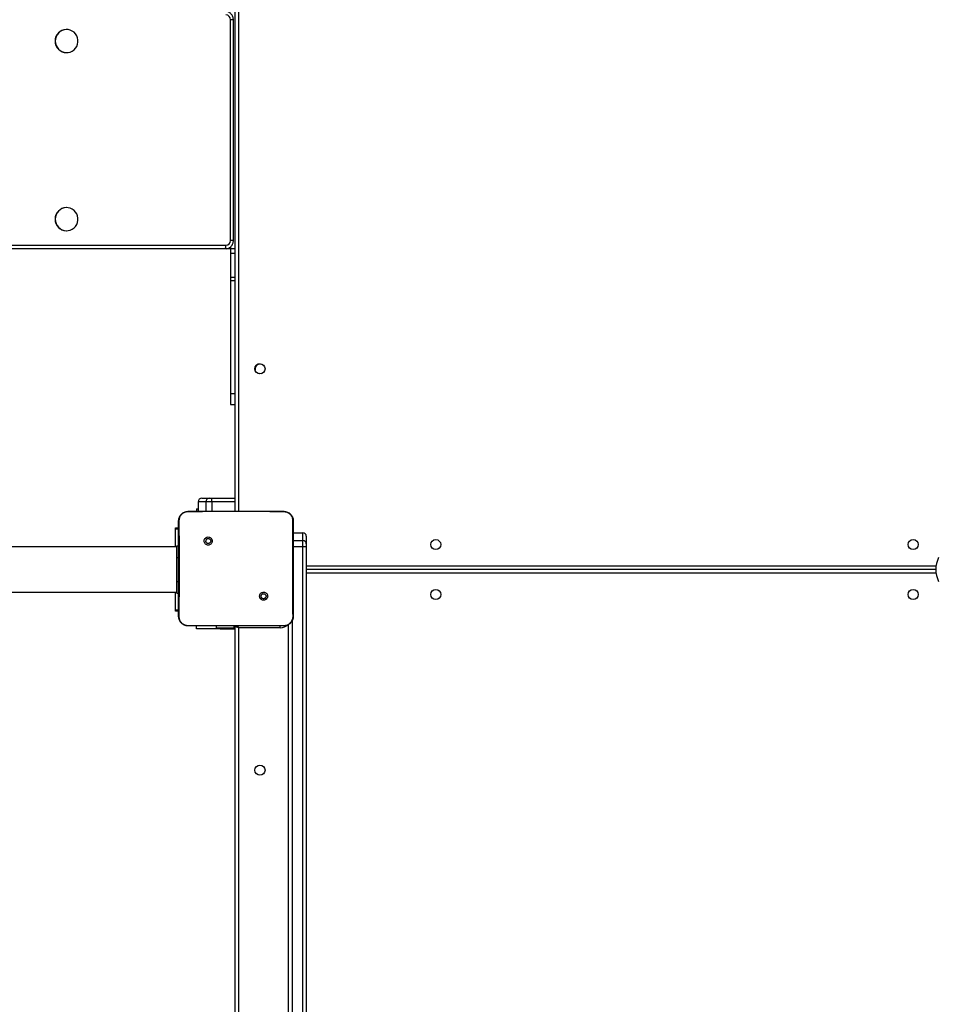
# Model space of a CAD drawing. Units: millimetres. Extents: x -7746 to 412064, y -3372 to 11663.
# Drawn here: x -527 to 246, y 5016 to 5846 of the extents above; entities that cross this region are included whole.
import ezdxf

# ---------------------------------------------------------------- set-up
doc = ezdxf.new("R2010")
doc.units = ezdxf.units.MM
doc.layers.add('Toestel 2D', color=7, linetype='Continuous', lineweight=20)

# ---------------------------------------------------------------- blocks, each defined once
blk = doc.blocks.new('WD1580')
at = {"color": 7, "linetype": 'Continuous', "lineweight": 25}
for p, q in [((27761.99, 17377.09), (27761.99, 18020.09)), ((27764.99, 18019.09), (27764.99, 17377.09)), ((27758.22, 17605.09), (27758.22, 17791.09)), ((27760.62, 17605.09), (27760.62, 17791.09)), ((27620.17, 17782.84), (27620.05, 17782.84)), ((27620.05, 17763.34), (27620.17, 17763.34)), ((27620.17, 17632.84), (27620.05, 17632.84)), ((27620.05, 17613.34), (27620.17, 17613.34)), ((27753.7, 17598.09), (26336.99, 17598.09)), ((27758.17, 17598.09), (26568.83, 17598.09)), ((27754.75, 17598.17), (27753.7, 17598.09)), ((27758.17, 17599.8), (27758.17, 17598.41)), ((27758.17, 17598.41), (27758.17, 17594.53)), ((27758.17, 17594.53), (27758.17, 17574.37)), ((27758.17, 17574.37), (27758.17, 17571.35)), ((27758.17, 17571.35), (27758.17, 17476.23)), ((27778.92, 17497.09), (27778.92, 17495.86)), ((27758.17, 17476.23), (27758.17, 17467.09)), ((27758.17, 17467.09), (27761.99, 17467.09)), ((27734.04, 17388.09), (27740.49, 17388.09)), ((27740.49, 17388.09), (27742.52, 17388.09)), ((27742.52, 17388.09), (27761.99, 17388.09)), ((27729.49, 17379.08), (27729.49, 17377.09)), ((27729.49, 17379.08), (27731.04, 17379.08)), ((27737.49, 17385.09), (27731.04, 17385.09)), ((27731.04, 17385.09), (27731.04, 17377.09)), ((27742.57, 17385.09), (27737.49, 17385.09)), ((27722.49, 17377.09), (27739.58, 17377.09)), ((27739.58, 17377.09), (27785.89, 17377.09)), ((27785.89, 17377.09), (27802.99, 17377.09)), ((27802.99, 17377.09), (27803.03, 17376.95)), ((27711.99, 17363.09), (27714.49, 17363.09)), ((27711.99, 17362.12), (27711.99, 17363.09)), ((27711.99, 17347.09), (27711.99, 17362.12)), ((27737.02, 17354.56), (27738, 17353.58)), ((27810.99, 17359.04), (27818.99, 17359.04)), ((27818.99, 17352.59), (27818.99, 17359.04)), ((27821.99, 17356.04), (27821.99, 17349.59)), ((27712.99, 17347.09), (27530.01, 17347.09)), ((27712.99, 17348.09), (27714.49, 17348.09)), ((27712.99, 17338.09), (27712.99, 17348.09)), ((27818.99, 17347.51), (27818.99, 17352.59)), ((27818.99, 16903.22), (27818.99, 17347.51)), ((27821.99, 17349.59), (27821.99, 17347.56)), ((27821.99, 17347.56), (27821.99, 16903.27)), ((27712.99, 17318.09), (27712.99, 17338.09)), ((28352.09, 17328.09), (27821.99, 17328.09)), ((27712.99, 17308.09), (27712.99, 17318.09)), ((27530.01, 17309.09), (27712.99, 17309.09)), ((27711.99, 17294.06), (27711.99, 17309.09)), ((27712.99, 17308.09), (27714.49, 17308.09)), ((27788.43, 17303.15), (27787.47, 17304.11)), ((27711.99, 17293.09), (27711.99, 17294.06)), ((27714.49, 17293.09), (27711.99, 17293.09)), ((27722.45, 17280.71), (27722.49, 17280.59)), ((27737.78, 17280.59), (27722.49, 17280.59)), ((27729.49, 17278.09), (27729.49, 17280.59)), ((27787.7, 17280.59), (27737.78, 17280.59)), ((27745.99, 17280.59), (27745.99, 17279.09)), ((27761.28, 17279.09), (27761.28, 17280.59)), ((27761.99, 16637.09), (27761.99, 17280.09)), ((27802.99, 17280.59), (27787.69, 17280.59)), ((27802.99, 17280.59), (27803.02, 17280.71)), ((27806.99, 16903.27), (27806.99, 17281.82)), ((27749.49, 17278.09), (27729.49, 17278.09)), ((27745.99, 17279.09), (27761.28, 17279.09)), ((27749.49, 17278.09), (27761.99, 17278.09)), ((27761.28, 17279.09), (27761.99, 17279.09)), ((27799.99, 17279.09), (27764.99, 17279.09)), ((27764.99, 17279.09), (27764.99, 16637.09))]:
    blk.add_line(p, q, dxfattribs=at)
at = {"color": 8, "linetype": 'Continuous', "lineweight": 25}
for p, q in [((27760.62, 17791.09), (27758.22, 17791.09)), ((27760.62, 17605.09), (27758.22, 17605.09)), ((26336.99, 17601.09), (27754.3, 17601.09)), ((27758.17, 17598.41), (27761.99, 17598.41)), ((27758.17, 17594.53), (27761.99, 17594.53)), ((27758.17, 17574.37), (27761.99, 17574.37)), ((27758.17, 17571.35), (27761.99, 17571.35)), ((27758.17, 17476.23), (27761.99, 17476.23)), ((27737.49, 17385.09), (27737.49, 17377.09)), ((27742.57, 17385.09), (27742.57, 17377.09)), ((27761.99, 17385.09), (27742.57, 17385.09)), ((27714.49, 17362.12), (27711.99, 17362.12)), ((27810.99, 17352.59), (27818.99, 17352.59)), ((27810.99, 17347.51), (27818.99, 17347.51)), ((27712.99, 17338.09), (27714.49, 17338.09)), ((27821.99, 17331.09), (28352.28, 17331.09)), ((28352.28, 17325.09), (27821.99, 17325.09)), ((27712.99, 17318.09), (27714.49, 17318.09)), ((27711.99, 17294.06), (27714.49, 17294.06)), ((27799.99, 17279.09), (27799.99, 17280.62)), ((27809.99, 17284.92), (27809.99, 16903.22)), ((27749.49, 17278.09), (27749.49, 17279.09))]:
    blk.add_line(p, q, dxfattribs=at)
at = {"color": 7, "linetype": 'Continuous', "lineweight": 25, "flags": 128}
for points in [[(27610.62, 17773.09), (27610.79, 17771.25), (27611.3, 17769.47), (27612.13, 17767.82), (27613.26, 17766.36), (27614.63, 17765.15), (27616.2, 17764.22), (27617.92, 17763.62), (27619.72, 17763.35), (27621.53, 17763.44), (27623.3, 17763.88), (27624.95, 17764.65), (27626.43, 17765.72), (27627.68, 17767.07), (27628.66, 17768.63), (27629.34, 17770.35), (27629.68, 17772.17), (27629.68, 17774.02), (27629.34, 17775.84), (27628.66, 17777.56), (27627.68, 17779.12), (27626.43, 17780.46), (27624.95, 17781.54), (27623.3, 17782.31), (27621.53, 17782.74), (27619.72, 17782.83), (27617.92, 17782.57), (27616.2, 17781.96), (27614.63, 17781.04), (27613.26, 17779.82), (27612.13, 17778.36), (27611.3, 17776.72), (27610.79, 17774.94), (27610.62, 17773.09)], [(27610.62, 17623.09), (27610.79, 17621.25), (27611.3, 17619.47), (27612.13, 17617.82), (27613.26, 17616.36), (27614.63, 17615.15), (27616.2, 17614.22), (27617.92, 17613.62), (27619.72, 17613.35), (27621.53, 17613.44), (27623.3, 17613.88), (27624.95, 17614.65), (27626.43, 17615.72), (27627.68, 17617.07), (27628.66, 17618.62), (27629.34, 17620.35), (27629.68, 17622.17), (27629.68, 17624.02), (27629.34, 17625.84), (27628.66, 17627.56), (27627.68, 17629.12), (27626.43, 17630.46), (27624.95, 17631.54), (27623.3, 17632.31), (27621.53, 17632.74), (27619.72, 17632.83), (27617.92, 17632.57), (27616.2, 17631.96), (27614.63, 17631.03), (27613.26, 17629.82), (27612.13, 17628.36), (27611.3, 17626.72), (27610.79, 17624.94), (27610.62, 17623.09)], [(27784.13, 17493), (27782.99, 17493.09), (27782.01, 17492.96)], [(27761.99, 17280.09), (27762.03, 17280.48), (27762.05, 17280.59)], [(27764.99, 17279.09), (27764.4, 17279.29), (27763.84, 17279.47), (27763.32, 17279.65), (27762.87, 17279.8), (27762.49, 17279.92), (27762.22, 17280.02), (27762.05, 17280.07), (27761.99, 17280.09)]]:
    blk.add_lwpolyline(points, dxfattribs=at)
at = {"color": 8, "linetype": 'Continuous', "lineweight": 25, "flags": 128}
blk.add_lwpolyline([(27764.99, 17279.09), (27764.81, 17279.61), (27764.65, 17280.12), (27764.49, 17280.59)], dxfattribs=at)
at = {"color": 7, "linetype": 'Continuous', "lineweight": 25}
for centre in [(27782.99, 17497.09), (27930.99, 17349.09), (28332.99, 17349.09), (27930.99, 17307.09), (28332.99, 17307.09), (27782.99, 17159.09)]:
    blk.add_circle(centre, 4.25, dxfattribs=at)
for centre, radius, start, end in [((27754.26, 17791.13), 3.96, 359.41783, 89.41608), ((27620.15, 17773.2), 9.65, 90.55813, 180.60574), ((27620.14, 17772.98), 9.64, 179.34253, 269.49343), ((27620.15, 17623.19), 9.65, 90.55813, 180.60583), ((27620.14, 17622.98), 9.64, 179.34256, 269.49349), ((27754.26, 17605.05), 3.96, 270.58413, 0.58196), ((27750.09, 17600.37), 4.27, 327.76041, 9.69494), ((27783.17, 17497.09), 4.25, 91.23018, 180), ((27734.04, 17385.09), 3, 90.00709, 179.99707), ((27740.49, 17385.09), 3, 89.99812, 180.00604), ((27699.47, 17385.85), 43.11, 358.99811, 2.987), ((27818.99, 17356.04), 3, 0.00434, 89.99427), ((27818.99, 17349.59), 3, 0.00429, 89.99422), ((27819.74, 17390.95), 43.45, 269.01153, 272.96853), ((28375.43, 17328.09), 23.34, 154.35125, 205.64875)]:
    blk.add_arc(centre, radius, start, end, dxfattribs=at)
at = {"color": 8, "linetype": 'Continuous', "lineweight": 25}
blk.add_arc((27799.99, 17290.09), 11, 270, 309.5212, dxfattribs=at)
at = {"color": 7, "linetype": 'Continuous', "lineweight": 25}
for points, knots in [([(27760.62, 17791.09), (27760.61, 17791.43), (27760.57, 17792.27), (27760.23, 17793.57), (27759.57, 17794.91), (27758.63, 17796.08), (27757.47, 17797.03), (27756.14, 17797.7), (27754.86, 17798.04), (27754.04, 17798.08), (27753.7, 17798.09)], [0, 0, 0, 0, 0.0926439, 0.228721, 0.3650031, 0.5012383, 0.6373058, 0.7731667, 0.9087191, 1, 1, 1, 1]), ([(27754.76, 17598.18), (27755.23, 17598.28), (27756.18, 17598.48), (27757.48, 17599.17), (27758.63, 17600.1), (27759.56, 17601.26), (27760.22, 17602.6), (27760.57, 17603.9), (27760.61, 17604.75), (27760.62, 17605.09)], [0, 0, 0, 0, 0.145054, 0.294616, 0.444246, 0.594042, 0.744126, 0.894509, 1, 1, 1, 1]), ([(27714.49, 17369.09), (27714.52, 17369.64), (27714.58, 17370.71), (27715.23, 17372.71), (27716.69, 17374.89), (27718.86, 17376.35), (27720.87, 17377), (27721.94, 17377.06), (27722.49, 17377.09)], [0, 0, 0, 0, 0.13036, 0.257325, 0.499998, 0.742411, 0.869455, 1, 1, 1, 1]), ([(27714.97, 17369.16), (27715.05, 17370.05), (27715.2, 17371.81), (27716.53, 17374.16), (27718.49, 17375.91), (27720.59, 17376.79), (27721.94, 17376.91), (27722.45, 17376.95)], [0, 0, 0, 0, 0.2210805, 0.4421492, 0.6595283, 0.8718627, 1, 1, 1, 1]), ([(27722.45, 17376.95), (27723.74, 17376.97), (27729.45, 17377.08), (27735.16, 17377.09), (27739.58, 17377.09)], [0, 0, 0, 0, 0.225822, 1, 1, 1, 1]), ([(27722.49, 17377.09), (27722.47, 17377.04), (27722.45, 17376.98), (27722.45, 17376.95), (27722.45, 17376.95)], [0, 0, 0, 0, 0.999679, 1, 1, 1, 1]), ([(27785.89, 17377.09), (27787.15, 17377.09), (27792.86, 17377.09), (27798.57, 17377.01), (27803.03, 17376.95)], [0, 0, 0, 0, 0.219439, 1, 1, 1, 1]), ([(27802.99, 17377.09), (27803.53, 17377.06), (27804.61, 17377), (27806.61, 17376.35), (27808.79, 17374.89), (27810.24, 17372.71), (27810.89, 17370.71), (27810.96, 17369.64), (27810.99, 17369.09)], [0, 0, 0, 0, 0.1305406, 0.2575803, 0.5000239, 0.7426735, 0.8696364, 1, 1, 1, 1]), ([(27803.03, 17376.95), (27803.87, 17376.85), (27805.57, 17376.64), (27807.83, 17375.3), (27809.51, 17373.33), (27810.39, 17371.17), (27810.47, 17369.74), (27810.5, 17369.16)], [0, 0, 0, 0, 0.212498, 0.426022, 0.641149, 0.855533, 1, 1, 1, 1]), ([(27714.49, 17369.09), (27714.51, 17369.11), (27714.56, 17369.13), (27714.84, 17369.15), (27714.97, 17369.16)], [0, 0, 0, 0, 0.530931, 1, 1, 1, 1]), ([(27714.49, 17288.59), (27714.49, 17297.53), (27714.49, 17315.41), (27714.49, 17342.27), (27714.49, 17360.15), (27714.49, 17369.09)], [0, 0, 0, 0, 0.333296, 0.666701, 1, 1, 1, 1]), ([(27714.93, 17288.52), (27714.95, 17289.81), (27715.02, 17296.25), (27715.12, 17306.87), (27715.2, 17318.19), (27715.23, 17328.31), (27715.22, 17339.42), (27715.13, 17353.7), (27715.03, 17364.01), (27714.97, 17369.16)], [0, 0, 0, 0, 0.047956, 0.239795, 0.395228, 0.468886, 0.616207, 0.808039, 1, 1, 1, 1]), ([(27810.5, 17369.16), (27810.49, 17367.88), (27810.42, 17361.44), (27810.33, 17351.42), (27810.27, 17341.05), (27810.24, 17329.3), (27810.29, 17312.42), (27810.45, 17297.21), (27810.54, 17288.52)], [0, 0, 0, 0, 0.047957, 0.2398, 0.372754, 0.433534, 0.676688, 1, 1, 1, 1]), ([(27810.99, 17369.09), (27810.96, 17369.11), (27810.91, 17369.13), (27810.63, 17369.15), (27810.5, 17369.16)], [0, 0, 0, 0, 0.530322, 1, 1, 1, 1]), ([(27810.99, 17369.09), (27810.99, 17360.15), (27810.99, 17342.27), (27810.99, 17315.41), (27810.99, 17297.53), (27810.99, 17288.59)], [0, 0, 0, 0, 0.333296, 0.666701, 1, 1, 1, 1]), ([(27737.02, 17354.56), (27736.77, 17354.26), (27736.26, 17353.68), (27735.92, 17352.54), (27735.95, 17351.37), (27736.37, 17350.28), (27737.13, 17349.39), (27738.15, 17348.8), (27739.3, 17348.58), (27740.47, 17348.74), (27741.51, 17349.29), (27742.32, 17350.15), (27742.79, 17351.22), (27742.87, 17352.4), (27742.57, 17353.52), (27741.9, 17354.49), (27740.96, 17355.19), (27739.83, 17355.53), (27738.66, 17355.48), (27737.69, 17355.11), (27737.21, 17354.71), (27737.02, 17354.56)], [0, 0, 0, 0, 0.053841, 0.107705, 0.161073, 0.214483, 0.268184, 0.321751, 0.375479, 0.429054, 0.483882, 0.536596, 0.591369, 0.643938, 0.698397, 0.751099, 0.805506, 0.858556, 0.912834, 0.96634, 1, 1, 1, 1]), ([(27738, 17353.58), (27738.19, 17353.73), (27738.55, 17354.03), (27739.25, 17354.22), (27739.97, 17354.18), (27740.63, 17353.9), (27741.17, 17353.42), (27741.51, 17352.79), (27741.63, 17352.08), (27741.5, 17351.37), (27741.15, 17350.75), (27740.61, 17350.27), (27739.95, 17350), (27739.23, 17349.97), (27738.54, 17350.17), (27737.96, 17350.59), (27737.55, 17351.18), (27737.4, 17351.72), (27737.39, 17352.02), (27737.39, 17352.09)], [0, 0, 0, 0, 0.0613125, 0.1225983, 0.1839054, 0.2452723, 0.3066658, 0.3681028, 0.429516, 0.4909183, 0.5522339, 0.6135337, 0.6747642, 0.7361207, 0.7974382, 0.8588333, 0.9202706, 0.9817074, 1, 1, 1, 1]), ([(27738, 17353.58), (27737.85, 17353.39), (27737.55, 17353.03), (27737.4, 17352.48), (27737.39, 17352.17), (27737.39, 17352.09)], [0, 0, 0, 0, 0.428927, 0.857835, 1, 1, 1, 1]), ([(27788.43, 17303.15), (27788.43, 17303.15), (27788.71, 17303.41), (27789.18, 17304.04), (27789.53, 17305.14), (27789.5, 17306.3), (27789.08, 17307.39), (27788.33, 17308.27), (27787.33, 17308.86), (27786.19, 17309.09), (27785.03, 17308.92), (27783.99, 17308.38), (27783.19, 17307.53), (27782.72, 17306.47), (27782.63, 17305.31), (27782.93, 17304.18), (27783.58, 17303.22), (27784.51, 17302.53), (27785.63, 17302.19), (27786.79, 17302.23), (27787.76, 17302.6), (27788.24, 17303), (27788.43, 17303.15)], [0, 0, 0, 0, 0.000061, 0.053763, 0.107455, 0.160762, 0.214443, 0.267909, 0.321348, 0.375254, 0.42913, 0.48299, 0.536712, 0.59061, 0.644239, 0.697603, 0.750962, 0.805176, 0.857678, 0.912652, 0.965981, 1, 1, 1, 1]), ([(27783.89, 17305.59), (27783.91, 17305.83), (27783.96, 17306.3), (27784.32, 17306.93), (27784.85, 17307.41), (27785.52, 17307.68), (27786.23, 17307.72), (27786.92, 17307.52), (27787.51, 17307.1), (27787.92, 17306.51), (27788.12, 17305.82), (27788.07, 17305.1), (27787.83, 17304.51), (27787.57, 17304.22), (27787.47, 17304.11)], [0, 0, 0, 0, 0.085843, 0.171719, 0.257516, 0.343316, 0.429129, 0.515014, 0.600974, 0.686988, 0.773006, 0.858948, 0.944849, 1, 1, 1, 1]), ([(27787.47, 17304.11), (27787.29, 17303.96), (27786.92, 17303.66), (27786.22, 17303.47), (27785.51, 17303.51), (27784.85, 17303.78), (27784.31, 17304.26), (27783.96, 17304.89), (27783.91, 17305.36), (27783.89, 17305.59)], [0, 0, 0, 0, 0.143069, 0.286061, 0.429098, 0.572249, 0.715545, 0.858799, 1, 1, 1, 1]), ([(27714.49, 17288.59), (27714.51, 17288.58), (27714.56, 17288.55), (27714.82, 17288.53), (27714.93, 17288.52)], [0, 0, 0, 0, 0.554514, 1, 1, 1, 1]), ([(27722.49, 17280.59), (27721.94, 17280.62), (27720.87, 17280.69), (27718.86, 17281.34), (27716.69, 17282.79), (27715.23, 17284.97), (27714.58, 17286.97), (27714.52, 17288.05), (27714.49, 17288.59)], [0, 0, 0, 0, 0.130545, 0.257552, 0.500004, 0.742661, 0.869628, 1, 1, 1, 1]), ([(27722.45, 17280.71), (27721.6, 17280.81), (27719.9, 17281.02), (27717.63, 17282.36), (27715.93, 17284.33), (27715.04, 17286.51), (27714.96, 17287.94), (27714.93, 17288.52)], [0, 0, 0, 0, 0.212334, 0.425698, 0.640687, 0.854813, 1, 1, 1, 1]), ([(27810.99, 17288.59), (27810.96, 17288.05), (27810.89, 17286.97), (27810.24, 17284.97), (27808.79, 17282.79), (27806.61, 17281.34), (27804.61, 17280.69), (27803.53, 17280.62), (27802.99, 17280.59)], [0, 0, 0, 0, 0.130542, 0.257576, 0.500019, 0.742663, 0.869613, 1, 1, 1, 1]), ([(27810.54, 17288.52), (27810.47, 17287.65), (27810.31, 17285.89), (27809, 17283.53), (27807.04, 17281.77), (27804.92, 17280.86), (27803.54, 17280.75), (27803.02, 17280.71)], [0, 0, 0, 0, 0.218778, 0.438636, 0.655912, 0.870269, 1, 1, 1, 1]), ([(27810.99, 17288.59), (27810.96, 17288.58), (27810.92, 17288.55), (27810.66, 17288.53), (27810.54, 17288.52)], [0, 0, 0, 0, 0.555124, 1, 1, 1, 1]), ([(27737.78, 17280.59), (27736.53, 17280.59), (27731.42, 17280.59), (27726.31, 17280.66), (27722.45, 17280.71)], [0, 0, 0, 0, 0.24538, 1, 1, 1, 1]), ([(27803.02, 17280.71), (27801.73, 17280.69), (27796.63, 17280.6), (27791.51, 17280.6), (27787.69, 17280.59)], [0, 0, 0, 0, 0.252386, 1, 1, 1, 1])]:
    blk.add_open_spline(points, degree=3, knots=knots, dxfattribs=at)
blk = doc.blocks.new('VPL-03-WD1580')
at = {"layer": 'Toestel 2D'}
blk.add_blockref('WD1580', (-28107.27, -11945.5), dxfattribs=at)

msp = doc.modelspace()

# ---------------------------------------------------------------- block references
msp.add_blockref('VPL-03-WD1580', (0, 0))

doc.saveas('drawing.dxf')
